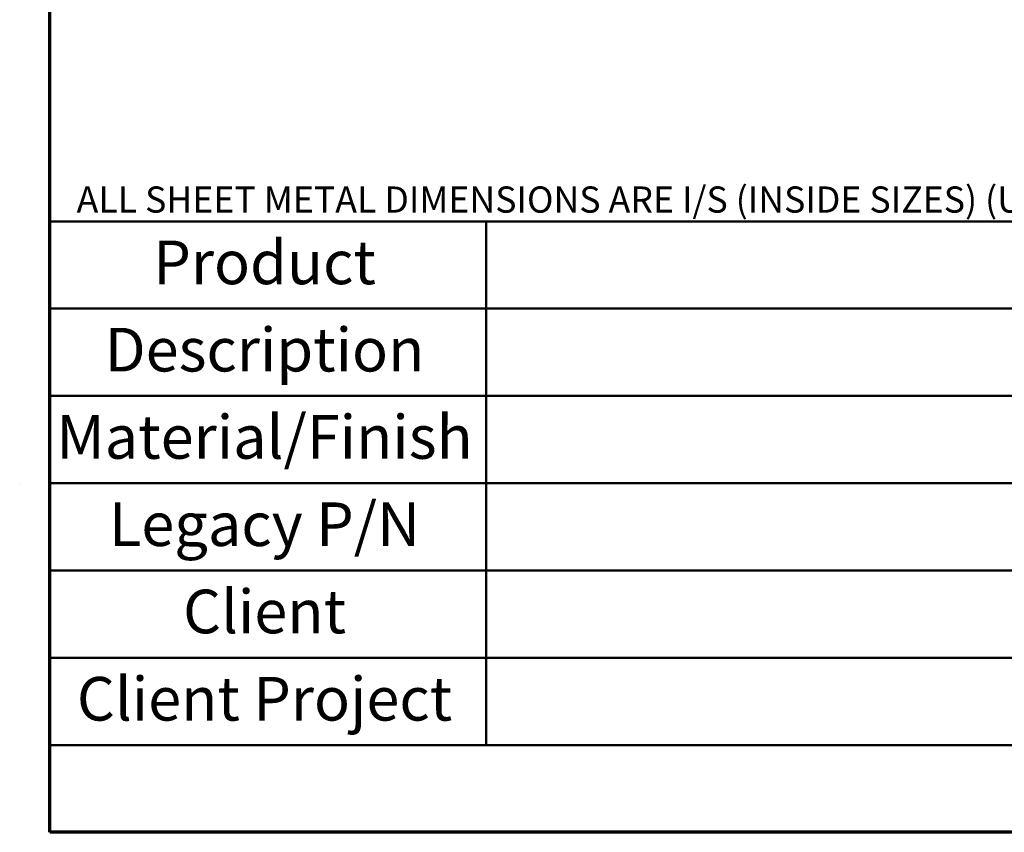
# Model space of a CAD drawing. Units: millimetres. Extents: x 65 to 5840, y 100 to 4100.
# Drawn here: x 65 to 1194, y 100 to 1031 of the extents above; entities that cross this region are included whole.
import ezdxf
from ezdxf.enums import TextEntityAlignment as Align

# ---------------------------------------------------------------- set-up
doc = ezdxf.new("R2010")
doc.units = ezdxf.units.MM
doc.header["$LTSCALE"] = 20
doc.layers.add('Border (ISO)', color=7, linetype='Continuous', lineweight=70)
doc.layers.add('Title (ISO)', color=7, linetype='Continuous', lineweight=50)
doc.styles.add('Note Text (ISO)', font='tahoma.ttf')
doc.styles.add('Text Style101', font='tahomabd.ttf')
doc.styles.add('Text Style102', font='tahomabd.ttf')
doc.styles.add('Text Style49', font='tahoma.ttf')

# ---------------------------------------------------------------- blocks, each defined once
blk = doc.blocks.new('Borders Default Border')
at = {"layer": 'Border (ISO)', "flags": 128}
blk.add_lwpolyline([(5, 5), (5, 205), (292, 205), (292, 5), (5, 5)], dxfattribs=at)
blk = doc.blocks.new('Title Blocks Moffat2018')
at = {"layer": 'Title (ISO)'}
for p, q in [((113.301, 117.134), (318.301, 117.134)), ((113.301, 117.134), (113.301, 82.134)), ((138.301, 117.134), (138.301, 87.134)), ((113.301, 112.134), (258.301, 112.134)), ((138.301, 107.134), (113.301, 107.134)), ((117.049, 107.134), (248.301, 107.134)), ((111.567, 102.134), (111.567, 102.134)), ((113.301, 102.134), (318.301, 102.134)), ((113.301, 97.134), (258.301, 97.134)), ((113.301, 92.134), (258.301, 92.134)), ((113.301, 87.134), (318.301, 87.134)), ((113.301, 82.134), (318.301, 82.134))]:
    blk.add_line(p, q, dxfattribs=at)
at = {"layer": 'Title (ISO)', "attachment_point": 2, "style": 'Note Text (ISO)'}
for s, insert, char_height, width in [('\\fTahoma|b0|i0;\\H1.5000;ALL SHEET METAL DIMENSIONS ARE I/S (INSIDE SIZES) (UNLESS OTHERWISE STATED)', (155.409, 119.134), 1.5, 200), ('Product', (125.598, 116.034), 2.5, 19.56392), ('Description', (125.598, 111.034), 2.5, 25.56401), ('\\fTahoma|b0|i0;Material/Finish', (125.598, 106.034), 2.5, 31.6617), ('\\fTahoma|b0|i0;Legacy P/N', (125.598, 101.034), 2.5, 31.6617), ('\\fTahoma|b0|i0;Client', (125.598, 96.034), 2.5, 31.6617), ('\\fTahoma|b0|i0;Client Project', (125.598, 91.034), 2.5, 31.6617)]:
    blk.add_mtext(s, dxfattribs=dict(at, insert=insert, char_height=char_height, width=width))
at = {"layer": 'Title (ISO)'}
for tag, p, height, style in [('Product_No_001', (284.661, 113.703), 2.486, 'Text Style49'), ('PROJECT_001', (182.752, 113.497), 2.486, 'Text Style49'), ('TITLE_001', (188.41, 108.516), 2.486, 'Text Style49'), ('REVISION_NUMBER_001', (388.819, 89.634), 5, 'Text Style102'), ('CREATION_DATE_001', (350.509, 88.606), 2.486, 'Text Style49'), ('Sheet_Size_001', (393.065, 83.387), 2.5, 'Text Style101')]:
    blk.add_attdef(tag, p, '', height=height, dxfattribs=dict(at, style=style))
at = {"layer": 'Title (ISO)', "style": 'Text Style49'}
for tag, p in [('SMStyle', (165.89, 106.037)), ('Thickness', (230.108, 106.037)), ('Legacy', (165.89, 101.037)), ('Quote', (288.255, 100.865))]:
    blk.add_attdef(tag, text='', height=2.486, dxfattribs=at).set_placement(p, align=Align.TOP_CENTER)
for tag, p, rotation in [('SO_001', (285.301, 93.267), 359.9934), ('Initial_View_Scale_001', (344.21, 83.392), 0.0058)]:
    blk.add_attdef(tag, p, '', height=2.486, rotation=rotation, dxfattribs=at)

msp = doc.modelspace()

# ---------------------------------------------------------------- block references
at = {"xscale": 20, "yscale": 20, "zscale": 20}
for name, p in [('Borders Default Border', (0, 0)), ('Title Blocks Moffat2018', (-2166.02, -1542.68))]:
    msp.add_blockref(name, p, dxfattribs=at)

doc.saveas('drawing.dxf')
